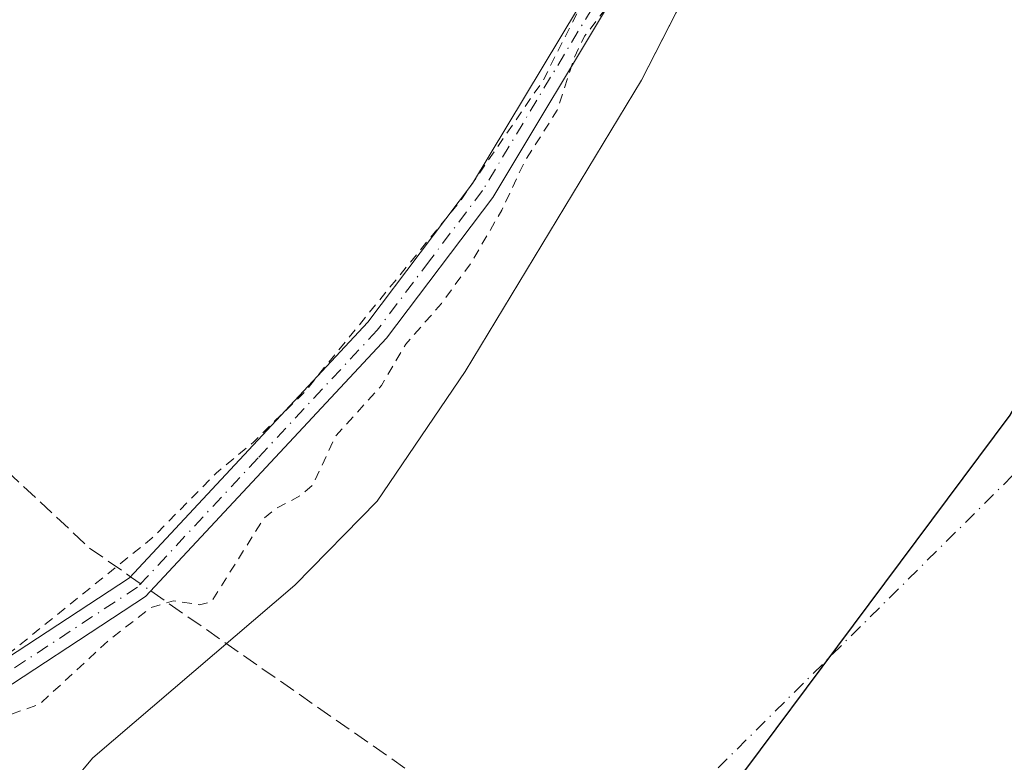
# Model space of a CAD drawing. Units: metres. Extents: x 592374 to 594522, y 4678158 to 4680491.
# Drawn here: x 593255 to 593355, y 4680125 to 4680201 of the extents above; entities that cross this region are included whole.
import ezdxf

# ---------------------------------------------------------------- set-up
doc = ezdxf.new("R2010")
doc.units = ezdxf.units.M
doc.header["$MEASUREMENT"] = 0
for name, pattern in [('DGN Style 2', [1.6480167562047852, 0.988810053722871, -0.6592067024819142]), ('DGN Style 3', [2.307223458686699, 1.648016756204785, -0.6592067024819142]), ('DGN Style 4', [2.6384748266838614, 1.318413404963828, -0.6592067024819142, 0.001648016756204785, -0.6592067024819142])]:
    doc.linetypes.add(name, pattern=pattern)
for name, color, linetype, lineweight in [('Camino Cxs', 7, 'Continuous', 0), ('Camino eje', 30, 'DGN Style 4', 13), ('Comarca', 135, 'Continuous', 13), ('Comarca CxS', 21, 'Continuous', 0), ('Comunidad autónoma', 142, 'Continuous', 30), ('Comunidad Autónoma CxS', 142, 'Continuous', 0), ('Corriente artificial eje', 142, 'DGN Style 4', 0), ('Corriente artificial lineal', 4, 'DGN Style 3', 13), ('Corriente artificial lineal oculto', 135, 'DGN Style 4', 13), ('Corriente natural Cxs', 4, 'Continuous', 13), ('Cultivos herbáceos CxS', 92, 'Continuous', 0), ('Curva de nivel auxiliar', 30, 'DGN Style 2', 0), ('Municipio', 91, 'Continuous', 13), ('Municipio CxS', 4, 'Continuous', 0), ('Provincia', 7, 'Continuous', 0), ('Provincia CxS', 1, 'Continuous', 0), ('Suelo desnudo CxS', 253, 'Continuous', 0)]:
    doc.layers.add(name, color=color, linetype=linetype, lineweight=lineweight)

# ---------------------------------------------------------------- blocks, each defined once
blk = doc.blocks.new('*U7')
at = {"layer": 'Suelo desnudo CxS', "color": 253, "linetype": 'Continuous', "lineweight": 0}
blk.add_polyline3d([(593254.2200999996, 4680116.170100001, 285.8228999999992), (593262.0000999998, 4680125.4301, 286.7816000000021), (593282.6201, 4680143.0701, 286.7375999999931), (593291.0500999996, 4680151.630100001, 286.5783999999985), (593300.0401, 4680164.890100001, 286.6116000000038), (593318.0500999996, 4680194.6501, 286.3834999999963), (593335.4652000006, 4680228.6908, 286.602899999998)], dxfattribs=at)
blk = doc.blocks.new('*U8')
at = {"layer": 'Corriente natural Cxs', "color": 4, "linetype": 'Continuous', "lineweight": 13}
blk.add_polyline3d([(593254.2200999996, 4680116.170100001, 285.8228999999992), (593262.0000999998, 4680125.4301, 286.7816000000021), (593282.6201, 4680143.0701, 286.7375999999931), (593291.0500999996, 4680151.630100001, 286.5783999999985), (593300.0401, 4680164.890100001, 286.6116000000038), (593318.0500999996, 4680194.6501, 286.3834999999963), (593352.9001000002, 4680262.770099999, 286.3674000000028)], dxfattribs=at)

msp = doc.modelspace()

# ---------------------------------------------------------------- linework, layer by layer
at = {"layer": 'Camino Cxs', "color": 7, "linetype": 'Continuous', "lineweight": 0}
for points in [[(592930.8901000004, 4679890.4101, 287.3736000000063), (592957.4801000003, 4679915.630100001, 287.4569999999949), (592990.1300999997, 4679944.940099999, 287.2173999999941), (593005.4600999998, 4679957.210100001, 287.383600000001), (593026.6901000004, 4679972.540100001, 287.5558000000019), (593040.3601000002, 4679984.470100001, 287.4036000000052), (593095.0900999998, 4680035.770099999, 287.4089999999997), (593125.7301000003, 4680067.360099999, 287.1193000000058), (593129.2301000003, 4680069.6801, 287.6968999999954), (593136.9801000003, 4680077.0801, 288.801999999996), (593165.1201, 4680090.700099999, 290.6067000000039), (593187.3101000005, 4680099.550100001, 287.209799999997), (593210.1601, 4680111.090100001, 287.2523999999976), (593247.8800999997, 4680132.120100001, 287.4137999999948), (593265.7401000002, 4680143.8101, 288.3800000000047), (593290.0800999999, 4680169.9101, 287.6502999999939), (593300.7701000003, 4680184.0701, 287.4676000000036), (593313.3000999996, 4680204.920100001, 289.3105999999971), (593336.1700999998, 4680250.8301, 288.6054000000004), (593370.2200999996, 4680327.5701, 287.4168000000063), (593378.2600999996, 4680350.1801, 287.6784999999945), (593388.2301000003, 4680381.640100001, 287.928700000004), (593407.2301000003, 4680450.790100001, 288.4447999999975), (593413.8995000003, 4680476.5866, 288.1489000000001)], [(593416.4910000004, 4680476.6209, 289.2057000000059), (593409.6501000002, 4680450.1501, 289.7029999999941), (593390.6300999997, 4680380.9301, 289.1652000000031), (593380.6300999997, 4680349.390100001, 288.8629999999976), (593372.5500999996, 4680326.640100001, 288.0412000000069), (593338.4301000005, 4680249.7601, 289.3271999999997), (593315.4901000002, 4680203.720100001, 289.6689000000042), (593302.8400999998, 4680182.670100001, 288.3509999999951), (593292.0000999998, 4680168.300100001, 288.6407000000036), (593267.3601000002, 4680141.890100001, 289.6227999999974), (593249.1700999998, 4680129.9801, 288.2480999999971), (593211.3300999999, 4680108.880100001, 287.6500999999989), (593188.3400999998, 4680097.2601, 287.6738999999943), (593166.1300999997, 4680088.4101, 289.9036000000052), (593138.4200999998, 4680075.0001, 292.0387999999948), (593130.7901, 4680067.720100001, 288.465200000006), (593127.3300999999, 4680065.4301, 287.4652999999962), (593096.8501000004, 4680033.9901, 287.5071999999927), (593042.0401, 4679982.620100001, 287.8598000000056), (593040.7024999997, 4679981.452199999, 288.0187000000006)], [(593247.8800999997, 4680132.120100001, 287.4137999999948), (593265.7401000002, 4680143.8101, 288.3800000000047), (593290.0800999999, 4680169.9101, 287.6502999999939), (593300.7701000003, 4680184.0701, 287.4676000000036), (593313.3000999996, 4680204.920100001, 289.3105999999971), (593336.1700999998, 4680250.8301, 288.6054000000004), (593370.2200999996, 4680327.5701, 287.4168000000063), (593378.2600999996, 4680350.1801, 287.6784999999945), (593388.2301000003, 4680381.640100001, 287.928700000004), (593407.2301000003, 4680450.790100001, 288.4447999999975), (593413.8995000003, 4680476.5867, 288.1489000000001), (593416.4910000004, 4680476.620999999, 289.2057000000059), (593409.6501000002, 4680450.1501, 289.7029999999941), (593390.6300999997, 4680380.9301, 289.1652000000031), (593380.6300999997, 4680349.390100001, 288.8629999999976), (593372.5500999996, 4680326.640100001, 288.0412000000069), (593338.4301000005, 4680249.7601, 289.3271999999997), (593315.4901000002, 4680203.720100001, 289.6689000000042), (593302.8400999998, 4680182.670100001, 288.3509999999951), (593292.0000999998, 4680168.300100001, 288.6407000000036), (593267.3601000002, 4680141.890100001, 289.6227999999974), (593249.1700999998, 4680129.9801, 288.2480999999971)]]:
    msp.add_polyline3d(points, dxfattribs=at)
at = {"layer": 'Camino eje', "color": 30, "linetype": 'DGN Style 4', "lineweight": 13}
msp.add_polyline3d([(593415.1947999997, 4680476.603800001, 288.6765000000014), (593408.4401000004, 4680450.470100001, 289.0323999999964), (593389.4301000005, 4680381.2851, 288.5381000000052), (593384.4301000005, 4680365.515100001, 288.366200000004), (593379.4451000001, 4680349.7851, 288.2638000000007), (593375.4250999996, 4680338.4801, 288.2519999999931), (593371.3850999996, 4680327.1051, 287.7658999999985), (593354.3251, 4680288.665100001, 288.501099999994), (593337.3000999996, 4680250.295100001, 288.9263999999966), (593325.8651000002, 4680227.340100001, 289.6013999999996), (593314.3951000003, 4680204.3201, 289.4342999999935), (593301.8051000005, 4680183.370100001, 287.8656000000047), (593296.3850999996, 4680176.1851, 288.040599999993), (593291.0401, 4680169.1051, 288.1260000000038), (593278.8701, 4680156.0551, 288.0598000000027), (593266.5500999996, 4680142.850099999, 288.8812999999937), (593248.5251000002, 4680131.050100001, 287.8215999999957)], dxfattribs=at)
at = {"layer": 'Comarca', "color": 135, "linetype": 'Continuous', "lineweight": 13, "flags": 128}
msp.add_lwpolyline([(593163.9190000007, 4679814.078100001), (593203.3339999998, 4679905.0131), (593225.9550000008, 4679961.262100002), (593252.4650000001, 4680013.766100002), (593275.8620000016, 4680047.829100001), (593310.9820000007, 4680100.518100001), (593355.6870000004, 4680160.431100002), (593378.3300000014, 4680199.582099999), (593397.8830000011, 4680240.835100003), (593424.66, 4680308.9131), (593451.8780000003, 4680401.372100002), (593464.6180000008, 4680457.825099997), (593465.8043909533, 4680477.272951714)], dxfattribs=at)
at = {"layer": 'Comarca CxS', "color": 21, "linetype": 'Continuous', "lineweight": 0, "flags": 128}
msp.add_lwpolyline([(593163.9190000001, 4679814.078050001), (593203.3339999992, 4679905.01305), (593225.9550000002, 4679961.262050002), (593252.4649999995, 4680013.766050001), (593275.8619999988, 4680047.82905), (593310.9820000001, 4680100.51805), (593355.6869999999, 4680160.431050001), (593378.3300000008, 4680199.582050002), (593397.8830000005, 4680240.835050002), (593424.6599999995, 4680308.913050001), (593451.8779999998, 4680401.372050001), (593464.6180000004, 4680457.825049999), (593465.8043887215, 4680477.273010951), (594491.2000007022, 4680490.829983187)], dxfattribs=at)
at = {"layer": 'Comunidad autónoma', "color": 142, "linetype": 'Continuous', "lineweight": 30, "flags": 128}
msp.add_lwpolyline([(593163.9190000007, 4679814.078100001), (593203.3339999998, 4679905.0131), (593225.9550000008, 4679961.262100002), (593252.4650000001, 4680013.766100002), (593275.8620000016, 4680047.829100001), (593310.9820000007, 4680100.518100001), (593355.6870000004, 4680160.431100002), (593378.3300000014, 4680199.582099999), (593397.8830000011, 4680240.835100003), (593424.66, 4680308.9131), (593451.8780000003, 4680401.372100002), (593464.6180000008, 4680457.825099997), (593465.8043909533, 4680477.272951714)], dxfattribs=at)
at = {"layer": 'Comunidad Autónoma CxS', "color": 142, "linetype": 'Continuous', "lineweight": 0, "flags": 128}
msp.add_lwpolyline([(593163.9190000001, 4679814.078050001), (593203.3339999992, 4679905.01305), (593225.9550000002, 4679961.262050002), (593252.4649999995, 4680013.766050001), (593275.8619999988, 4680047.82905), (593310.9820000001, 4680100.51805), (593355.6869999999, 4680160.431050001), (593378.3300000008, 4680199.582050002), (593397.8830000005, 4680240.835050002), (593424.6599999995, 4680308.913050001), (593451.8779999998, 4680401.372050001), (593464.6180000004, 4680457.825049999), (593465.8043887215, 4680477.273010951), (594491.2000007022, 4680490.829983187)], dxfattribs=at)
at = {"layer": 'Corriente artificial eje', "color": 142, "linetype": 'DGN Style 4', "lineweight": 0}
msp.add_polyline3d([(593146.3354000002, 4680042.591600001, 285.7531000000017), (593160.2515000004, 4680026.076900001, 283.684500000003), (593173.3483999996, 4680034.4113, 283.9187999999995), (593237.1760999998, 4680079.116800001, 283.0878999999986), (593311.9035, 4680111.823200001, 283.7400999999954), (593314.2128999997, 4680112.834000001, 283.7790999999997), (593432.4309, 4680230.150400001, 285.144100000005)], dxfattribs=at)
at = {"layer": 'Corriente artificial lineal', "color": 4, "linetype": 'DGN Style 3', "lineweight": 13, "extrusion": (0.5731204309002945, 0.8190354155033792, 0.02672002686876552), "elevation": 4173224.087052181, "flags": 128}
msp.add_lwpolyline([(2197162.327876337, -111260.8209059043), (2197158.170069009, -111260.9248430144), (2197108.707097576, -111264.6459716198)], dxfattribs=at)
at = {"layer": 'Corriente artificial lineal', "color": 4, "linetype": 'DGN Style 3', "lineweight": 13}
msp.add_polyline3d([(593192.2301000003, 4680213.200099999, 286.4087), (593195.8201000001, 4680208.1801, 286.250199999995), (593261.6601, 4680146.850099999, 286.1766000000061), (593265.8469000002, 4680143.9246, 287.0779999999941)], dxfattribs=at)
at = {"layer": 'Corriente artificial lineal oculto', "color": 135, "linetype": 'DGN Style 4', "lineweight": 13, "extrusion": (-0.1552089223861415, 0.1084583414309536, 0.9819098627602126), "elevation": 415802.3796540006, "flags": 128}
msp.add_lwpolyline([(-4176124.361912487, -2154716.987772907), (-4176124.361912487, -2154714.422139333)], dxfattribs=at)
at = {"layer": 'Corriente natural Cxs', "color": 4, "linetype": 'Continuous', "lineweight": 13}
msp.add_polyline3d([(593150.5000999998, 4680045.940099999, 286.2005000000063), (593151.4935, 4680045.630100001, 286.2483999999968), (593155.0500999996, 4680044.520099999, 286.5769), (593158.6201, 4680045.210100001, 286.8677000000025), (593188.3000999996, 4680074.380100001, 286.3640000000014), (593192.1001000004, 4680076.970100001, 286.304999999993), (593202.0801999997, 4680087.590100001, 286.6965000000055), (593216.7101999996, 4680094.0701, 286.2810000000027), (593250.3201000001, 4680113.210100001, 285.8389000000025), (593254.2200999996, 4680116.170100001, 285.8228999999992), (593262.0000999998, 4680125.4301, 286.7816000000021), (593282.6201, 4680143.0701, 286.7375999999931), (593291.0500999996, 4680151.630100001, 286.5783999999985), (593300.0401, 4680164.890100001, 286.6116000000038), (593318.0500999996, 4680194.6501, 286.3834999999963), (593352.9001000002, 4680262.770099999, 286.3674000000028), (593383.7200999996, 4680335.200099999, 287.5093999999954), (593397.1201, 4680374.030099999, 287.6192000000011), (593404.6801000005, 4680398.790100001, 286.6983000000037), (593425.6204000004, 4680476.7415, 286.7844000000041)], dxfattribs=at)
at = {"layer": 'Cultivos herbáceos CxS', "color": 92, "linetype": 'Continuous', "lineweight": 0}
msp.add_polyline3d([(593335.4652000006, 4680228.6908, 286.602899999998), (593318.0500999996, 4680194.6501, 286.3834999999963), (593300.0401, 4680164.890100001, 286.6116000000038), (593291.0500999996, 4680151.630100001, 286.5783999999985), (593282.6201, 4680143.0701, 286.7375999999931), (593262.0000999998, 4680125.4301, 286.7816000000021), (593254.2200999996, 4680116.170100001, 285.8228999999992), (593250.3201000001, 4680113.210100001, 285.8389000000025), (593233.6178000001, 4680103.6985, 286.7428000000073), (593212.1251999997, 4680122.662599999, 285.9783000000025), (593144.5603, 4680211.445499999, 286.2035000000033), (593144.6860999997, 4680211.634099999, 286.2044000000024), (593150.6946999999, 4680220.138699999, 286.2085999999982), (593188.4101, 4680270.676100001, 286.0669000000053), (593195.2052999996, 4680282.4265, 286.1257999999943), (593201.1023000004, 4680292.6239, 285.9514999999956), (593214.2445, 4680320.353900001, 285.9213000000018), (593222.2772000004, 4680340.774499999, 285.9505999999965)], close=True, dxfattribs=at)
msp.add_polyline3d([(593335.4652000006, 4680228.6908, 286.602899999998), (593318.0500999996, 4680194.6501, 286.3834999999963), (593300.0401, 4680164.890100001, 286.6116000000038), (593291.0500999996, 4680151.630100001, 286.5783999999985), (593282.6201, 4680143.0701, 286.7375999999931), (593262.0000999998, 4680125.4301, 286.7816000000021), (593254.2200999996, 4680116.170100001, 285.8228999999992), (593250.3201000001, 4680113.210100001, 285.8389000000025), (593233.6178000001, 4680103.6985, 286.7428000000073)], dxfattribs=at)
at = {"layer": 'Curva de nivel auxiliar', "color": 30, "linetype": 'DGN Style 2', "lineweight": 0, "elevation": 287.5, "flags": 128}
for points in [[(593003.7599999999, 4679947.470100001), (593007.3700000001, 4679948.5101), (593010.0199999996, 4679952.9301), (593013.2999999998, 4679956.120100001), (593015.8799999999, 4679957.470100001), (593020.3600000005, 4679958.0001), (593022.2400000002, 4679958.8201), (593023.9199999999, 4679960.640100001), (593026.3600000005, 4679964.450099999), (593029.7699999996, 4679968.130100001), (593032.25, 4679971.460100001), (593040.0099999999, 4679979.0101), (593042.1900000004, 4679980.470100001), (593047.7800000003, 4679983.100099999), (593052.9600000001, 4679986.4901), (593054.2599999999, 4679987.920100001), (593056.7599999999, 4679992.220100001), (593063.29, 4679999.8301), (593072.8200000003, 4680008.0801), (593076.7000000002, 4680012.090100001), (593082.5099999999, 4680019.3101), (593088.9900000002, 4680024.960100001), (593117.4100000003, 4680052.970100001), (593119.79, 4680055.520099999), (593124.8899999997, 4680062.390100001), (593126.6799999997, 4680064.2301), (593130.5300000003, 4680066.4901), (593135.1900000004, 4680067.7601), (593140.6200000001, 4680070.2301), (593146.0999999996, 4680071.700099999), (593147.8899999997, 4680071.6501), (593151.3799999999, 4680070.670100001), (593160.2300000006, 4680069.4301), (593164.0800000001, 4680069.670100001), (593167.2699999996, 4680070.7301), (593170.5700000003, 4680072.800100001), (593172.1200000001, 4680074.5601), (593172.3399999999, 4680077.460100001), (593171.04, 4680082.270099999), (593171.0599999996, 4680084.4901), (593172.0899999999, 4680086.620100001), (593175.6200000001, 4680089.5701), (593178.5899999999, 4680090.920100001), (593183.1699999999, 4680092.1601), (593185.1100000005, 4680092.390100001), (593188.4199999999, 4680091.880100001), (593189.6399999997, 4680092.040100001), (593193.2699999996, 4680095.460100001), (593200.3899999997, 4680098.9801), (593206.4299999997, 4680104.090100001), (593211.29, 4680105.3201), (593213.7599999999, 4680106.340100001), (593218.1399999997, 4680109.710100001), (593227.1600000003, 4680113.950099999), (593235.4800000006, 4680119.700099999), (593246.4699999997, 4680124.9101), (593251.9100000003, 4680129.270099999), (593256.54, 4680130.890100001), (593263.7000000002, 4680137.520099999), (593267.9500000002, 4680140.780099999), (593270.2300000006, 4680141.460100001), (593272.9000000004, 4680141.0601), (593274.0999999996, 4680141.360099999), (593279.4400000004, 4680149.860099999), (593280.6900000004, 4680150.9001), (593283.2800000003, 4680152.2501), (593284.4800000006, 4680153.3301), (593286.7699999996, 4680158.270099999), (593291.4800000006, 4680163.470100001), (593293.9500000002, 4680167.6801), (593297.6100000005, 4680171.8301), (593300.6799999997, 4680176.050100001), (593303.7800000003, 4680181.370100001), (593306.0499999998, 4680186.2401), (593309.4400000004, 4680191.590100001), (593311.1500000004, 4680196.9101), (593312.2300000006, 4680199.140100001), (593322.6600000003, 4680212.6501), (593324.2199999997, 4680216.0801), (593325.7999999998, 4680221.6601), (593327.3799999999, 4680224.5101), (593331.2000000002, 4680229.130100001), (593336.2199999997, 4680232.640100001), (593337.6399999997, 4680234.2301), (593338.3899999997, 4680236.7301), (593337.75, 4680241.300100001), (593338.1399999997, 4680243.7301), (593339.25, 4680245.540100001), (593342.5300000003, 4680248.610099999), (593343.7100000001, 4680250.220100001), (593346.1900000004, 4680258.940099999), (593348.4400000004, 4680265.3101), (593348.8300000001, 4680265.960100001), (593355.5, 4680277.970100001), (593372.1399999997, 4680313.390100001), (593381.3499999996, 4680332.050100001), (593381.9500000002, 4680334.170100001), (593382.3499999996, 4680338.4901), (593384.0999999996, 4680344.090100001), (593385.0999999996, 4680349.9801), (593385.9600000001, 4680352.460100001), (593387.8499999996, 4680354.9801), (593389.8043000001, 4680355.896199999), (593392.6897, 4680364.257400001), (593392.4400000004, 4680365.790100001), (593393.3099999996, 4680370.4101), (593393.7999999998, 4680376.090100001), (593395.2800000003, 4680379.9901), (593394.4500000002, 4680382.780099999), (593394.7100000001, 4680385.690099999), (593395.3399999999, 4680387.2301), (593398.0099999999, 4680391.3301), (593398.1200000001, 4680397.5801), (593401.0599999996, 4680405.090100001), (593403.3799999999, 4680415.7601), (593407.4500000002, 4680428.7401), (593408.3799999999, 4680434.550100001), (593409.5899999999, 4680437.270099999), (593412.1799999997, 4680440.920100001), (593412.6100000005, 4680442.4001), (593412.7999999998, 4680445.710100001), (593414.8499999996, 4680448.670100001), (593415.4699999997, 4680450.0701), (593415.3200000003, 4680455.780099999), (593415.9199999999, 4680458.770099999), (593416.6500000004, 4680460.440099999), (593417.75, 4680461.9101), (593421.1975999996, 4680464.1317), (593423.1706999998, 4680471.4768), (593422.9900000002, 4680473.6801), (593423.4216, 4680476.7127)], [(593008.8499999996, 4679959.210100001), (593010.9100000003, 4679960.870100001), (593018.5499999998, 4679965.540100001), (593021.3099999996, 4679967.5601), (593031.6600000003, 4679976.5001), (593040.5999999996, 4679985.720100001), (593057.9199999999, 4680000.7501), (593064.8499999996, 4680008.1501), (593082.4299999997, 4680021.300100001), (593090.1600000003, 4680028.9001), (593106.2400000002, 4680047.210100001), (593122.4400000004, 4680061.530099999), (593129.1799999997, 4680070.940099999), (593137.5300000003, 4680077.8301), (593144.54, 4680081.670100001), (593149, 4680084.590100001), (593151.5800000001, 4680085.360099999), (593155.4900000002, 4680085.9101), (593157.2300000006, 4680086.640100001), (593164.4400000004, 4680092.6501), (593166.6299999999, 4680094.0801), (593169.1100000005, 4680094.8301), (593175.8200000003, 4680095.710100001), (593187.1699999999, 4680099.360099999), (593208.7199999997, 4680110.620100001), (593216.2999999998, 4680115.290100001), (593235.3399999999, 4680124.6501), (593253.8200000003, 4680136.4001), (593268.0199999996, 4680147.850099999), (593274.5999999996, 4680154.5101), (593278.3899999997, 4680157.6801), (593283.5499999998, 4680162.710100001), (593299.4800000006, 4680182.2301), (593307.9900000002, 4680194.610099999), (593312.5, 4680203.5701), (593316.4299999997, 4680214.550100001), (593321.5300000003, 4680224.6801), (593326.6100000005, 4680237.090100001), (593327.8700000001, 4680239.3201), (593330.8200000003, 4680242.880100001), (593332.8099999996, 4680246.100099999), (593339.04, 4680258.460100001), (593343.9699999997, 4680272.350099999), (593347.6699999999, 4680278.550100001), (593348.1299999999, 4680280.110099999), (593348.3399999999, 4680283.6801), (593348.7599999999, 4680285.420100001), (593352.1200000001, 4680292.550100001), (593355.5800000001, 4680297.5601), (593356.0999999996, 4680302.2601), (593357.5899999999, 4680306.540100001), (593360.3899999997, 4680312.550100001), (593367.3799999999, 4680324.710100001), (593374.3499999996, 4680342.0101), (593376.9500000002, 4680350.610099999), (593381.2100000001, 4680362.6801), (593385.5800000001, 4680377.880100001), (593388.3899999997, 4680390.170100001), (593396.0800000001, 4680416.030099999), (593397.6399999997, 4680425.700099999), (593399.9699999997, 4680431.9001), (593404.6600000003, 4680448.2401), (593409.6600000003, 4680470.6801), (593411.1621000003, 4680476.5507)]]:
    msp.add_lwpolyline(points, dxfattribs=at)
at = {"layer": 'Municipio', "color": 91, "linetype": 'Continuous', "lineweight": 13, "flags": 128}
msp.add_lwpolyline([(593163.9190000007, 4679814.078100001), (593203.3339999998, 4679905.0131), (593225.9550000008, 4679961.262100002), (593252.4650000001, 4680013.766100002), (593275.8620000016, 4680047.829100001), (593310.9820000007, 4680100.518100001), (593355.6870000004, 4680160.431100002), (593378.3300000014, 4680199.582099999), (593397.8830000011, 4680240.835100003), (593424.66, 4680308.9131), (593451.8780000003, 4680401.372100002), (593464.6180000008, 4680457.825099997), (593465.8043909533, 4680477.272951714)], dxfattribs=at)
at = {"layer": 'Municipio CxS', "color": 4, "linetype": 'Continuous', "lineweight": 0, "flags": 128}
msp.add_lwpolyline([(593163.9190000001, 4679814.078050001), (593203.3339999992, 4679905.01305), (593225.9550000002, 4679961.262050002), (593252.4649999995, 4680013.766050001), (593275.8619999988, 4680047.82905), (593310.9820000001, 4680100.51805), (593355.6869999999, 4680160.431050001), (593378.3300000008, 4680199.582050002), (593397.8830000005, 4680240.835050002), (593424.6599999995, 4680308.913050001), (593451.8779999998, 4680401.372050001), (593464.6180000004, 4680457.825049999), (593465.8043887215, 4680477.273010951), (594491.2000007022, 4680490.829983187)], dxfattribs=at)
at = {"layer": 'Provincia', "color": 7, "linetype": 'Continuous', "lineweight": 0, "flags": 128}
msp.add_lwpolyline([(593163.9190000007, 4679814.078100001), (593203.3339999998, 4679905.0131), (593225.9550000008, 4679961.262100002), (593252.4650000001, 4680013.766100002), (593275.8620000016, 4680047.829100001), (593310.9820000007, 4680100.518100001), (593355.6870000004, 4680160.431100002), (593378.3300000014, 4680199.582099999), (593397.8830000011, 4680240.835100003), (593424.66, 4680308.9131), (593451.8780000003, 4680401.372100002), (593464.6180000008, 4680457.825099997), (593465.8043909533, 4680477.272951714)], dxfattribs=at)
at = {"layer": 'Provincia CxS', "color": 1, "linetype": 'Continuous', "lineweight": 0, "flags": 128}
msp.add_lwpolyline([(593163.9190000001, 4679814.078050001), (593203.3339999992, 4679905.01305), (593225.9550000002, 4679961.262050002), (593252.4649999995, 4680013.766050001), (593275.8619999988, 4680047.82905), (593310.9820000001, 4680100.51805), (593355.6869999999, 4680160.431050001), (593378.3300000008, 4680199.582050002), (593397.8830000005, 4680240.835050002), (593424.6599999995, 4680308.913050001), (593451.8779999998, 4680401.372050001), (593464.6180000004, 4680457.825049999), (593465.8043887215, 4680477.273010951), (594491.2000007022, 4680490.829983187)], dxfattribs=at)
at = {"layer": 'Suelo desnudo CxS', "color": 253, "linetype": 'Continuous', "lineweight": 0}
msp.add_polyline3d([(593335.4652000006, 4680228.6908, 286.602899999998), (593318.0500999996, 4680194.6501, 286.3834999999963), (593300.0401, 4680164.890100001, 286.6116000000038), (593291.0500999996, 4680151.630100001, 286.5783999999985), (593282.6201, 4680143.0701, 286.7375999999931), (593262.0000999998, 4680125.4301, 286.7816000000021), (593254.2200999996, 4680116.170100001, 285.8228999999992), (593250.3201000001, 4680113.210100001, 285.8389000000025), (593233.6178000001, 4680103.6985, 286.7428000000073)], dxfattribs=at)

# ---------------------------------------------------------------- block references
at = {"layer": 'Corriente natural Cxs', "color": 4, "linetype": 'Continuous', "lineweight": 13}
msp.add_blockref('*U8', (0, 0), dxfattribs=at)
at = {"layer": 'Suelo desnudo CxS', "color": 253, "linetype": 'Continuous', "lineweight": 0}
msp.add_blockref('*U7', (0, 0), dxfattribs=at)

doc.saveas('drawing.dxf')
